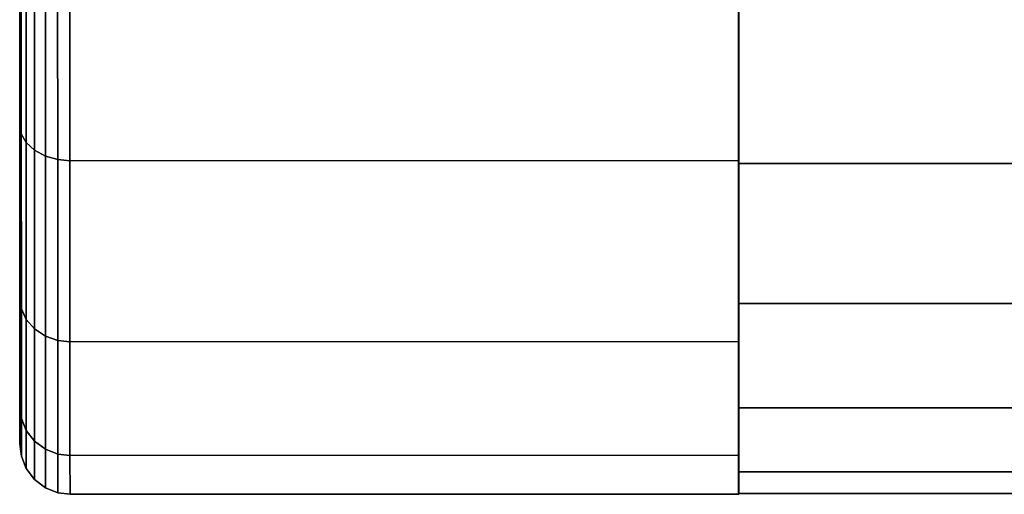
# Model space of a CAD drawing. Extents: x -0.037 to 0.037, y -0.606 to 0.
# Drawn here: x -0.037 to -0.017, y -0.068 to -0.059 of the extents above; entities that cross this region are included whole.
import ezdxf

# ---------------------------------------------------------------- set-up
doc = ezdxf.new("R2010")
doc.units = 0
doc.layers.add('L4_ROLLE_FARBE', color=7, linetype='CONTINUOUS')
doc.layers.add('L8_HALTER_FARBE_1', color=7, linetype='CONTINUOUS')

msp = doc.modelspace()

# ---------------------------------------------------------------- linework, layer by layer
at = {"layer": 'L4_ROLLE_FARBE', "color": 8}
for points, invisible_edges in [([(-0.022634, -0.045745, 0.74655), (-0.022634, -0.067813, 0.74216), (-0.022634, -0.068245, 0.74655), (-0.022634, -0.045745, 0.74655)], 8), ([(-0.022634, -0.045745, 0.74655), (-0.022634, -0.066532, 0.73794), (-0.022634, -0.067813, 0.74216), (-0.022634, -0.045745, 0.74655)], 8), ([(-0.022634, -0.045745, 0.74655), (-0.022634, -0.064453, 0.73405), (-0.022634, -0.066532, 0.73794), (-0.022634, -0.045745, 0.74655)], 8), ([(-0.022634, -0.045745, 0.74655), (-0.022634, -0.061655, 0.73064), (-0.022634, -0.064453, 0.73405), (-0.022634, -0.045745, 0.74655)], 8), ([(-0.022634, -0.045745, 0.74655), (-0.022634, -0.058245, 0.727842), (-0.022634, -0.061655, 0.73064), (-0.022634, -0.045745, 0.74655)], 8), ([(-0.022634, -0.045745, 0.74655), (-0.022634, -0.061655, 0.76246), (-0.022634, -0.058245, 0.765258), (-0.022634, -0.045745, 0.74655)], 8), ([(-0.022634, -0.045745, 0.74655), (-0.022634, -0.064453, 0.75905), (-0.022634, -0.061655, 0.76246), (-0.022634, -0.045745, 0.74655)], 8), ([(-0.022634, -0.045745, 0.74655), (-0.022634, -0.066532, 0.75516), (-0.022634, -0.064453, 0.75905), (-0.022634, -0.045745, 0.74655)], 8), ([(-0.022634, -0.045745, 0.74655), (-0.022634, -0.067813, 0.75094), (-0.022634, -0.066532, 0.75516), (-0.022634, -0.045745, 0.74655)], 8), ([(-0.022634, -0.045745, 0.74655), (-0.022634, -0.068245, 0.74655), (-0.022634, -0.067813, 0.75094), (-0.022634, -0.045745, 0.74655)], 8), ([(0.022666, -0.058245, 0.727842), (-0.022634, -0.061655, 0.73064), (-0.022634, -0.058245, 0.727842), (0.022666, -0.058245, 0.727842)], 9), ([(-0.022634, -0.061655, 0.73064), (0.022666, -0.058245, 0.727842), (0.022666, -0.061655, 0.73064), (-0.022634, -0.061655, 0.73064)], 9), ([(0.022666, -0.061655, 0.76246), (-0.022634, -0.058245, 0.765258), (-0.022634, -0.061655, 0.76246), (0.022666, -0.061655, 0.76246)], 9), ([(-0.022634, -0.058245, 0.765258), (0.022666, -0.061655, 0.76246), (0.022666, -0.058245, 0.765258), (-0.022634, -0.058245, 0.765258)], 9), ([(0.022666, -0.064453, 0.73405), (-0.022634, -0.061655, 0.73064), (0.022666, -0.061655, 0.73064), (0.022666, -0.064453, 0.73405)], 9), ([(-0.022634, -0.061655, 0.73064), (0.022666, -0.064453, 0.73405), (-0.022634, -0.064453, 0.73405), (-0.022634, -0.061655, 0.73064)], 9), ([(0.022666, -0.061655, 0.76246), (-0.022634, -0.064453, 0.75905), (0.022666, -0.064453, 0.75905), (0.022666, -0.061655, 0.76246)], 9), ([(-0.022634, -0.064453, 0.75905), (0.022666, -0.061655, 0.76246), (-0.022634, -0.061655, 0.76246), (-0.022634, -0.064453, 0.75905)], 9), ([(0.022666, -0.066532, 0.73794), (-0.022634, -0.064453, 0.73405), (0.022666, -0.064453, 0.73405), (0.022666, -0.066532, 0.73794)], 9), ([(-0.022634, -0.064453, 0.73405), (0.022666, -0.066532, 0.73794), (-0.022634, -0.066532, 0.73794), (-0.022634, -0.064453, 0.73405)], 9), ([(0.022666, -0.064453, 0.75905), (-0.022634, -0.066532, 0.75516), (0.022666, -0.066532, 0.75516), (0.022666, -0.064453, 0.75905)], 9), ([(-0.022634, -0.066532, 0.75516), (0.022666, -0.064453, 0.75905), (-0.022634, -0.064453, 0.75905), (-0.022634, -0.066532, 0.75516)], 9), ([(0.022666, -0.067813, 0.74216), (-0.022634, -0.066532, 0.73794), (0.022666, -0.066532, 0.73794), (0.022666, -0.067813, 0.74216)], 9), ([(-0.022634, -0.066532, 0.73794), (0.022666, -0.067813, 0.74216), (-0.022634, -0.067813, 0.74216), (-0.022634, -0.066532, 0.73794)], 9), ([(0.022666, -0.066532, 0.75516), (-0.022634, -0.067813, 0.75094), (0.022666, -0.067813, 0.75094), (0.022666, -0.066532, 0.75516)], 9), ([(-0.022634, -0.067813, 0.75094), (0.022666, -0.066532, 0.75516), (-0.022634, -0.066532, 0.75516), (-0.022634, -0.067813, 0.75094)], 9), ([(0.022666, -0.068245, 0.74655), (-0.022634, -0.067813, 0.74216), (0.022666, -0.067813, 0.74216), (0.022666, -0.068245, 0.74655)], 9), ([(-0.022634, -0.067813, 0.74216), (0.022666, -0.068245, 0.74655), (-0.022634, -0.068245, 0.74655), (-0.022634, -0.067813, 0.74216)], 9), ([(0.022666, -0.067813, 0.75094), (-0.022634, -0.068245, 0.74655), (0.022666, -0.068245, 0.74655), (0.022666, -0.067813, 0.75094)], 9), ([(-0.022634, -0.068245, 0.74655), (0.022666, -0.067813, 0.75094), (-0.022634, -0.067813, 0.75094), (-0.022634, -0.068245, 0.74655)], 9)]:
    msp.add_3dface(points, dxfattribs=dict(at, invisible_edges=invisible_edges))
at = {"layer": 'L8_HALTER_FARBE_1', "color": 8}
for points, invisible_edges in [([(-0.036979, -0.060887, 0.731176), (-0.036979, -0.060887, 0.761924), (-0.036981, -0.056384, 0.765378), (-0.036979, -0.060887, 0.731176)], 13), ([(-0.036979, -0.060887, 0.731176), (-0.036981, -0.056384, 0.765378), (-0.036981, -0.056384, 0.727722), (-0.036979, -0.060887, 0.731176)], 11), ([(-0.036979, -0.060887, 0.761924), (-0.03695, -0.056507, 0.765592), (-0.036981, -0.056384, 0.765378), (-0.036979, -0.060887, 0.761924)], 9), ([(-0.03695, -0.056507, 0.727508), (-0.036979, -0.060887, 0.731176), (-0.036981, -0.056384, 0.727722), (-0.03695, -0.056507, 0.727508)], 9), ([(-0.03695, -0.056507, 0.765592), (-0.036979, -0.060887, 0.761924), (-0.036949, -0.061061, 0.762098), (-0.03695, -0.056507, 0.765592)], 9), ([(-0.036979, -0.060887, 0.731176), (-0.03695, -0.056507, 0.727508), (-0.036949, -0.061061, 0.731002), (-0.036979, -0.060887, 0.731176)], 9), ([(-0.036949, -0.061061, 0.762098), (-0.036852, -0.05663, 0.765806), (-0.03695, -0.056507, 0.765592), (-0.036949, -0.061061, 0.762098)], 9), ([(-0.036852, -0.05663, 0.727294), (-0.036949, -0.061061, 0.731002), (-0.03695, -0.056507, 0.727508), (-0.036852, -0.05663, 0.727294)], 9), ([(-0.036852, -0.05663, 0.765806), (-0.036949, -0.061061, 0.762098), (-0.036851, -0.061235, 0.762273), (-0.036852, -0.05663, 0.765806)], 9), ([(-0.036949, -0.061061, 0.731002), (-0.036852, -0.05663, 0.727294), (-0.036851, -0.061235, 0.730827), (-0.036949, -0.061061, 0.731002)], 9), ([(-0.036851, -0.061235, 0.762273), (-0.036687, -0.05674, 0.765996), (-0.036852, -0.05663, 0.765806), (-0.036851, -0.061235, 0.762273)], 9), ([(-0.036687, -0.05674, 0.727104), (-0.036851, -0.061235, 0.730827), (-0.036852, -0.05663, 0.727294), (-0.036687, -0.05674, 0.727104)], 9), ([(-0.036687, -0.05674, 0.765996), (-0.036851, -0.061235, 0.762273), (-0.036686, -0.061391, 0.762428), (-0.036687, -0.05674, 0.765996)], 9), ([(-0.036851, -0.061235, 0.730827), (-0.036687, -0.05674, 0.727104), (-0.036686, -0.061391, 0.730672), (-0.036851, -0.061235, 0.730827)], 9), ([(-0.036686, -0.061391, 0.762428), (-0.036469, -0.056823, 0.76614), (-0.036687, -0.05674, 0.765996), (-0.036686, -0.061391, 0.762428)], 9), ([(-0.036469, -0.056823, 0.72696), (-0.036686, -0.061391, 0.730672), (-0.036687, -0.05674, 0.727104), (-0.036469, -0.056823, 0.72696)], 9), ([(-0.036469, -0.056823, 0.76614), (-0.036686, -0.061391, 0.762428), (-0.036468, -0.061509, 0.762546), (-0.036469, -0.056823, 0.76614)], 9), ([(-0.036686, -0.061391, 0.730672), (-0.036469, -0.056823, 0.72696), (-0.036468, -0.061509, 0.730554), (-0.036686, -0.061391, 0.730672)], 9), ([(-0.036468, -0.061509, 0.762546), (-0.036224, -0.056873, 0.766226), (-0.036469, -0.056823, 0.76614), (-0.036468, -0.061509, 0.762546)], 9), ([(-0.036224, -0.056873, 0.726874), (-0.036468, -0.061509, 0.730554), (-0.036469, -0.056823, 0.72696), (-0.036224, -0.056873, 0.726874)], 9), ([(-0.036224, -0.056873, 0.766226), (-0.036468, -0.061509, 0.762546), (-0.036223, -0.061578, 0.762615), (-0.036224, -0.056873, 0.766226)], 9), ([(-0.036468, -0.061509, 0.730554), (-0.036224, -0.056873, 0.726874), (-0.036223, -0.061578, 0.730485), (-0.036468, -0.061509, 0.730554)], 9), ([(-0.036223, -0.061578, 0.762615), (-0.03598, -0.056887, 0.766252), (-0.036224, -0.056873, 0.766226), (-0.036223, -0.061578, 0.762615)], 9), ([(-0.03598, -0.056887, 0.726848), (-0.036223, -0.061578, 0.730485), (-0.036224, -0.056873, 0.726874), (-0.03598, -0.056887, 0.726848)], 9), ([(-0.03598, -0.056887, 0.766252), (-0.036223, -0.061578, 0.762615), (-0.035979, -0.061599, 0.762637), (-0.03598, -0.056887, 0.766252)], 9), ([(-0.036223, -0.061578, 0.730485), (-0.03598, -0.056887, 0.726848), (-0.035979, -0.061599, 0.730463), (-0.036223, -0.061578, 0.730485)], 9), ([(-0.035979, -0.061599, 0.762637), (-0.02263, -0.056883, 0.766252), (-0.03598, -0.056887, 0.766252), (-0.035979, -0.061599, 0.762637)], 9), ([(-0.02263, -0.056883, 0.726848), (-0.035979, -0.061599, 0.730463), (-0.03598, -0.056887, 0.726848), (-0.02263, -0.056883, 0.726848)], 9), ([(-0.02263, -0.056883, 0.766252), (-0.035979, -0.061599, 0.762637), (-0.022629, -0.061595, 0.762637), (-0.02263, -0.056883, 0.766252)], 9), ([(-0.035979, -0.061599, 0.730463), (-0.02263, -0.056883, 0.726848), (-0.022629, -0.061595, 0.730463), (-0.035979, -0.061599, 0.730463)], 9), ([(-0.022629, -0.061595, 0.762637), (-0.022629, -0.061595, 0.730463), (-0.02263, -0.056883, 0.766252), (-0.022629, -0.061595, 0.762637)], 11), ([(-0.02263, -0.056883, 0.766252), (-0.022629, -0.061595, 0.730463), (-0.02263, -0.056883, 0.726848), (-0.02263, -0.056883, 0.766252)], 13), ([(-0.036978, -0.064341, 0.735679), (-0.036978, -0.064341, 0.757421), (-0.036979, -0.060887, 0.761924), (-0.036978, -0.064341, 0.735679)], 13), ([(-0.036978, -0.064341, 0.735679), (-0.036979, -0.060887, 0.761924), (-0.036979, -0.060887, 0.731176), (-0.036978, -0.064341, 0.735679)], 11), ([(-0.036978, -0.064341, 0.757421), (-0.036949, -0.061061, 0.762098), (-0.036979, -0.060887, 0.761924), (-0.036978, -0.064341, 0.757421)], 9), ([(-0.036949, -0.061061, 0.731002), (-0.036978, -0.064341, 0.735679), (-0.036979, -0.060887, 0.731176), (-0.036949, -0.061061, 0.731002)], 9), ([(-0.036949, -0.061061, 0.762098), (-0.036978, -0.064341, 0.757421), (-0.036948, -0.064555, 0.757544), (-0.036949, -0.061061, 0.762098)], 9), ([(-0.036978, -0.064341, 0.735679), (-0.036949, -0.061061, 0.731002), (-0.036948, -0.064555, 0.735556), (-0.036978, -0.064341, 0.735679)], 9), ([(-0.036948, -0.064555, 0.757544), (-0.036851, -0.061235, 0.762273), (-0.036949, -0.061061, 0.762098), (-0.036948, -0.064555, 0.757544)], 9), ([(-0.036851, -0.061235, 0.730827), (-0.036948, -0.064555, 0.735556), (-0.036949, -0.061061, 0.731002), (-0.036851, -0.061235, 0.730827)], 9), ([(-0.036851, -0.061235, 0.762273), (-0.036948, -0.064555, 0.757544), (-0.03685, -0.064769, 0.757667), (-0.036851, -0.061235, 0.762273)], 9), ([(-0.036948, -0.064555, 0.735556), (-0.036851, -0.061235, 0.730827), (-0.03685, -0.064769, 0.735433), (-0.036948, -0.064555, 0.735556)], 9), ([(-0.03685, -0.064769, 0.757667), (-0.036686, -0.061391, 0.762428), (-0.036851, -0.061235, 0.762273), (-0.03685, -0.064769, 0.757667)], 9), ([(-0.036686, -0.061391, 0.730672), (-0.03685, -0.064769, 0.735433), (-0.036851, -0.061235, 0.730827), (-0.036686, -0.061391, 0.730672)], 9), ([(-0.036686, -0.061391, 0.762428), (-0.03685, -0.064769, 0.757667), (-0.036685, -0.064959, 0.757777), (-0.036686, -0.061391, 0.762428)], 9), ([(-0.03685, -0.064769, 0.735433), (-0.036686, -0.061391, 0.730672), (-0.036685, -0.064959, 0.735323), (-0.03685, -0.064769, 0.735433)], 9), ([(-0.036467, -0.065103, 0.757861), (-0.036686, -0.061391, 0.762428), (-0.036685, -0.064959, 0.757777), (-0.036467, -0.065103, 0.757861)], 9), ([(-0.036686, -0.061391, 0.762428), (-0.036467, -0.065103, 0.757861), (-0.036468, -0.061509, 0.762546), (-0.036686, -0.061391, 0.762428)], 9), ([(-0.036467, -0.065103, 0.735239), (-0.036686, -0.061391, 0.730672), (-0.036468, -0.061509, 0.730554), (-0.036467, -0.065103, 0.735239)], 9), ([(-0.036686, -0.061391, 0.730672), (-0.036467, -0.065103, 0.735239), (-0.036685, -0.064959, 0.735323), (-0.036686, -0.061391, 0.730672)], 9), ([(-0.036221, -0.065188, 0.75791), (-0.036468, -0.061509, 0.762546), (-0.036467, -0.065103, 0.757861), (-0.036221, -0.065188, 0.75791)], 9), ([(-0.036468, -0.061509, 0.762546), (-0.036221, -0.065188, 0.75791), (-0.036223, -0.061578, 0.762615), (-0.036468, -0.061509, 0.762546)], 9), ([(-0.036221, -0.065188, 0.73519), (-0.036468, -0.061509, 0.730554), (-0.036223, -0.061578, 0.730485), (-0.036221, -0.065188, 0.73519)], 9), ([(-0.036468, -0.061509, 0.730554), (-0.036221, -0.065188, 0.73519), (-0.036467, -0.065103, 0.735239), (-0.036468, -0.061509, 0.730554)], 9), ([(-0.035977, -0.065214, 0.757925), (-0.036223, -0.061578, 0.762615), (-0.036221, -0.065188, 0.75791), (-0.035977, -0.065214, 0.757925)], 9), ([(-0.036223, -0.061578, 0.762615), (-0.035977, -0.065214, 0.757925), (-0.035979, -0.061599, 0.762637), (-0.036223, -0.061578, 0.762615)], 9), ([(-0.035977, -0.065214, 0.735175), (-0.036223, -0.061578, 0.730485), (-0.035979, -0.061599, 0.730463), (-0.035977, -0.065214, 0.735175)], 9), ([(-0.036223, -0.061578, 0.730485), (-0.035977, -0.065214, 0.735175), (-0.036221, -0.065188, 0.73519), (-0.036223, -0.061578, 0.730485)], 9), ([(-0.035979, -0.061599, 0.762637), (-0.022627, -0.06521, 0.757925), (-0.022629, -0.061595, 0.762637), (-0.035979, -0.061599, 0.762637)], 9), ([(-0.022629, -0.061595, 0.730463), (-0.035977, -0.065214, 0.735175), (-0.035979, -0.061599, 0.730463), (-0.022629, -0.061595, 0.730463)], 9), ([(-0.022627, -0.06521, 0.757925), (-0.035979, -0.061599, 0.762637), (-0.035977, -0.065214, 0.757925), (-0.022627, -0.06521, 0.757925)], 9), ([(-0.035977, -0.065214, 0.735175), (-0.022629, -0.061595, 0.730463), (-0.022627, -0.06521, 0.735175), (-0.035977, -0.065214, 0.735175)], 9), ([(-0.022627, -0.06521, 0.757925), (-0.022627, -0.06521, 0.735175), (-0.022629, -0.061595, 0.762637), (-0.022627, -0.06521, 0.757925)], 11), ([(-0.022629, -0.061595, 0.762637), (-0.022627, -0.06521, 0.735175), (-0.022629, -0.061595, 0.730463), (-0.022629, -0.061595, 0.762637)], 13), ([(-0.036977, -0.066514, 0.740923), (-0.036977, -0.066514, 0.752177), (-0.036978, -0.064341, 0.757421), (-0.036977, -0.066514, 0.740923)], 13), ([(-0.036977, -0.066514, 0.740923), (-0.036978, -0.064341, 0.757421), (-0.036978, -0.064341, 0.735679), (-0.036977, -0.066514, 0.740923)], 11), ([(-0.036977, -0.066514, 0.752177), (-0.036948, -0.064555, 0.757544), (-0.036978, -0.064341, 0.757421), (-0.036977, -0.066514, 0.752177)], 9), ([(-0.036948, -0.064555, 0.735556), (-0.036977, -0.066514, 0.740923), (-0.036978, -0.064341, 0.735679), (-0.036948, -0.064555, 0.735556)], 9), ([(-0.036948, -0.064555, 0.757544), (-0.036977, -0.066514, 0.752177), (-0.036947, -0.066751, 0.752241), (-0.036948, -0.064555, 0.757544)], 9), ([(-0.036977, -0.066514, 0.740923), (-0.036948, -0.064555, 0.735556), (-0.036947, -0.066751, 0.740859), (-0.036977, -0.066514, 0.740923)], 9), ([(-0.036947, -0.066751, 0.752241), (-0.03685, -0.064769, 0.757667), (-0.036948, -0.064555, 0.757544), (-0.036947, -0.066751, 0.752241)], 9), ([(-0.03685, -0.064769, 0.735433), (-0.036947, -0.066751, 0.740859), (-0.036948, -0.064555, 0.735556), (-0.03685, -0.064769, 0.735433)], 9), ([(-0.03685, -0.064769, 0.757667), (-0.036947, -0.066751, 0.752241), (-0.036849, -0.06699, 0.752305), (-0.03685, -0.064769, 0.757667)], 9), ([(-0.036947, -0.066751, 0.740859), (-0.03685, -0.064769, 0.735433), (-0.036849, -0.06699, 0.740795), (-0.036947, -0.066751, 0.740859)], 9), ([(-0.036849, -0.06699, 0.752305), (-0.036685, -0.064959, 0.757777), (-0.03685, -0.064769, 0.757667), (-0.036849, -0.06699, 0.752305)], 9), ([(-0.036685, -0.064959, 0.735323), (-0.036849, -0.06699, 0.740795), (-0.03685, -0.064769, 0.735433), (-0.036685, -0.064959, 0.735323)], 9), ([(-0.036685, -0.064959, 0.757777), (-0.036849, -0.06699, 0.752305), (-0.036684, -0.067203, 0.752362), (-0.036685, -0.064959, 0.757777)], 9), ([(-0.036849, -0.06699, 0.740795), (-0.036685, -0.064959, 0.735323), (-0.036684, -0.067203, 0.740738), (-0.036849, -0.06699, 0.740795)], 9), ([(-0.036466, -0.067363, 0.752405), (-0.036685, -0.064959, 0.757777), (-0.036684, -0.067203, 0.752362), (-0.036466, -0.067363, 0.752405)], 9), ([(-0.036685, -0.064959, 0.757777), (-0.036466, -0.067363, 0.752405), (-0.036467, -0.065103, 0.757861), (-0.036685, -0.064959, 0.757777)], 9), ([(-0.036466, -0.067363, 0.740695), (-0.036685, -0.064959, 0.735323), (-0.036467, -0.065103, 0.735239), (-0.036466, -0.067363, 0.740695)], 9), ([(-0.036685, -0.064959, 0.735323), (-0.036466, -0.067363, 0.740695), (-0.036684, -0.067203, 0.740738), (-0.036685, -0.064959, 0.735323)], 9), ([(-0.036221, -0.067458, 0.75243), (-0.036467, -0.065103, 0.757861), (-0.036466, -0.067363, 0.752405), (-0.036221, -0.067458, 0.75243)], 9), ([(-0.036467, -0.065103, 0.757861), (-0.036221, -0.067458, 0.75243), (-0.036221, -0.065188, 0.75791), (-0.036467, -0.065103, 0.757861)], 9), ([(-0.036221, -0.067458, 0.74067), (-0.036467, -0.065103, 0.735239), (-0.036221, -0.065188, 0.73519), (-0.036221, -0.067458, 0.74067)], 9), ([(-0.036467, -0.065103, 0.735239), (-0.036221, -0.067458, 0.74067), (-0.036466, -0.067363, 0.740695), (-0.036467, -0.065103, 0.735239)], 9), ([(-0.035977, -0.067487, 0.752438), (-0.036221, -0.065188, 0.75791), (-0.036221, -0.067458, 0.75243), (-0.035977, -0.067487, 0.752438)], 9), ([(-0.036221, -0.065188, 0.75791), (-0.035977, -0.067487, 0.752438), (-0.035977, -0.065214, 0.757925), (-0.036221, -0.065188, 0.75791)], 9), ([(-0.035977, -0.067487, 0.740662), (-0.036221, -0.065188, 0.73519), (-0.035977, -0.065214, 0.735175), (-0.035977, -0.067487, 0.740662)], 9), ([(-0.036221, -0.065188, 0.73519), (-0.035977, -0.067487, 0.740662), (-0.036221, -0.067458, 0.74067), (-0.036221, -0.065188, 0.73519)], 9), ([(-0.035977, -0.065214, 0.757925), (-0.022627, -0.067483, 0.752438), (-0.022627, -0.06521, 0.757925), (-0.035977, -0.065214, 0.757925)], 9), ([(-0.022627, -0.06521, 0.735175), (-0.035977, -0.067487, 0.740662), (-0.035977, -0.065214, 0.735175), (-0.022627, -0.06521, 0.735175)], 9), ([(-0.035977, -0.067487, 0.740662), (-0.022627, -0.06521, 0.735175), (-0.022627, -0.067483, 0.740662), (-0.035977, -0.067487, 0.740662)], 9), ([(-0.022627, -0.067483, 0.752438), (-0.035977, -0.065214, 0.757925), (-0.035977, -0.067487, 0.752438), (-0.022627, -0.067483, 0.752438)], 9), ([(-0.022627, -0.067483, 0.752438), (-0.022627, -0.067483, 0.740662), (-0.022627, -0.06521, 0.757925), (-0.022627, -0.067483, 0.752438)], 11), ([(-0.022627, -0.06521, 0.757925), (-0.022627, -0.067483, 0.740662), (-0.022627, -0.06521, 0.735175), (-0.022627, -0.06521, 0.757925)], 13), ([(-0.036977, -0.066514, 0.752177), (-0.036977, -0.066514, 0.740923), (-0.036977, -0.067254, 0.74655), (-0.036977, -0.066514, 0.752177)], 9), ([(-0.036947, -0.066751, 0.740859), (-0.036977, -0.067254, 0.74655), (-0.036977, -0.066514, 0.740923), (-0.036947, -0.066751, 0.740859)], 9), ([(-0.036977, -0.067254, 0.74655), (-0.036947, -0.066751, 0.752241), (-0.036977, -0.066514, 0.752177), (-0.036977, -0.067254, 0.74655)], 9), ([(-0.036977, -0.067254, 0.74655), (-0.036947, -0.066751, 0.740859), (-0.036947, -0.0675, 0.74655), (-0.036977, -0.067254, 0.74655)], 9), ([(-0.036947, -0.066751, 0.752241), (-0.036977, -0.067254, 0.74655), (-0.036947, -0.0675, 0.74655), (-0.036947, -0.066751, 0.752241)], 9), ([(-0.036849, -0.06699, 0.740795), (-0.036947, -0.0675, 0.74655), (-0.036947, -0.066751, 0.740859), (-0.036849, -0.06699, 0.740795)], 9), ([(-0.036947, -0.0675, 0.74655), (-0.036849, -0.06699, 0.752305), (-0.036947, -0.066751, 0.752241), (-0.036947, -0.0675, 0.74655)], 9), ([(-0.036947, -0.0675, 0.74655), (-0.036849, -0.06699, 0.740795), (-0.036849, -0.067748, 0.74655), (-0.036947, -0.0675, 0.74655)], 9), ([(-0.036849, -0.06699, 0.752305), (-0.036947, -0.0675, 0.74655), (-0.036849, -0.067748, 0.74655), (-0.036849, -0.06699, 0.752305)], 9), ([(-0.036684, -0.067203, 0.740738), (-0.036849, -0.067748, 0.74655), (-0.036849, -0.06699, 0.740795), (-0.036684, -0.067203, 0.740738)], 9), ([(-0.036849, -0.067748, 0.74655), (-0.036684, -0.067203, 0.752362), (-0.036849, -0.06699, 0.752305), (-0.036849, -0.067748, 0.74655)], 9), ([(-0.036849, -0.067748, 0.74655), (-0.036684, -0.067203, 0.740738), (-0.036684, -0.067967, 0.74655), (-0.036849, -0.067748, 0.74655)], 9), ([(-0.036684, -0.067203, 0.752362), (-0.036849, -0.067748, 0.74655), (-0.036684, -0.067967, 0.74655), (-0.036684, -0.067203, 0.752362)], 9), ([(-0.036465, -0.068134, 0.74655), (-0.036684, -0.067203, 0.740738), (-0.036466, -0.067363, 0.740695), (-0.036465, -0.068134, 0.74655)], 9), ([(-0.036684, -0.067203, 0.740738), (-0.036465, -0.068134, 0.74655), (-0.036684, -0.067967, 0.74655), (-0.036684, -0.067203, 0.740738)], 9), ([(-0.036684, -0.067967, 0.74655), (-0.036466, -0.067363, 0.752405), (-0.036684, -0.067203, 0.752362), (-0.036684, -0.067967, 0.74655)], 9), ([(-0.036466, -0.067363, 0.752405), (-0.036684, -0.067967, 0.74655), (-0.036465, -0.068134, 0.74655), (-0.036466, -0.067363, 0.752405)], 9), ([(-0.03622, -0.068232, 0.74655), (-0.036466, -0.067363, 0.740695), (-0.036221, -0.067458, 0.74067), (-0.03622, -0.068232, 0.74655)], 9), ([(-0.036466, -0.067363, 0.740695), (-0.03622, -0.068232, 0.74655), (-0.036465, -0.068134, 0.74655), (-0.036466, -0.067363, 0.740695)], 9), ([(-0.036465, -0.068134, 0.74655), (-0.036221, -0.067458, 0.75243), (-0.036466, -0.067363, 0.752405), (-0.036465, -0.068134, 0.74655)], 9), ([(-0.036221, -0.067458, 0.75243), (-0.036465, -0.068134, 0.74655), (-0.03622, -0.068232, 0.74655), (-0.036221, -0.067458, 0.75243)], 9), ([(-0.035976, -0.068262, 0.74655), (-0.036221, -0.067458, 0.74067), (-0.035977, -0.067487, 0.740662), (-0.035976, -0.068262, 0.74655)], 9), ([(-0.036221, -0.067458, 0.74067), (-0.035976, -0.068262, 0.74655), (-0.03622, -0.068232, 0.74655), (-0.036221, -0.067458, 0.74067)], 9), ([(-0.03622, -0.068232, 0.74655), (-0.035977, -0.067487, 0.752438), (-0.036221, -0.067458, 0.75243), (-0.03622, -0.068232, 0.74655)], 9), ([(-0.035977, -0.067487, 0.752438), (-0.03622, -0.068232, 0.74655), (-0.035976, -0.068262, 0.74655), (-0.035977, -0.067487, 0.752438)], 9), ([(-0.022627, -0.067483, 0.740662), (-0.035976, -0.068262, 0.74655), (-0.035977, -0.067487, 0.740662), (-0.022627, -0.067483, 0.740662)], 9), ([(-0.035977, -0.067487, 0.752438), (-0.022626, -0.068258, 0.74655), (-0.022627, -0.067483, 0.752438), (-0.035977, -0.067487, 0.752438)], 9), ([(-0.022626, -0.068258, 0.74655), (-0.035977, -0.067487, 0.752438), (-0.035976, -0.068262, 0.74655), (-0.022626, -0.068258, 0.74655)], 9), ([(-0.035976, -0.068262, 0.74655), (-0.022627, -0.067483, 0.740662), (-0.022626, -0.068258, 0.74655), (-0.035976, -0.068262, 0.74655)], 9), ([(-0.022627, -0.067483, 0.740662), (-0.022627, -0.067483, 0.752438), (-0.022626, -0.068258, 0.74655), (-0.022627, -0.067483, 0.740662)], 9)]:
    msp.add_3dface(points, dxfattribs=dict(at, invisible_edges=invisible_edges))

doc.saveas('drawing.dxf')
